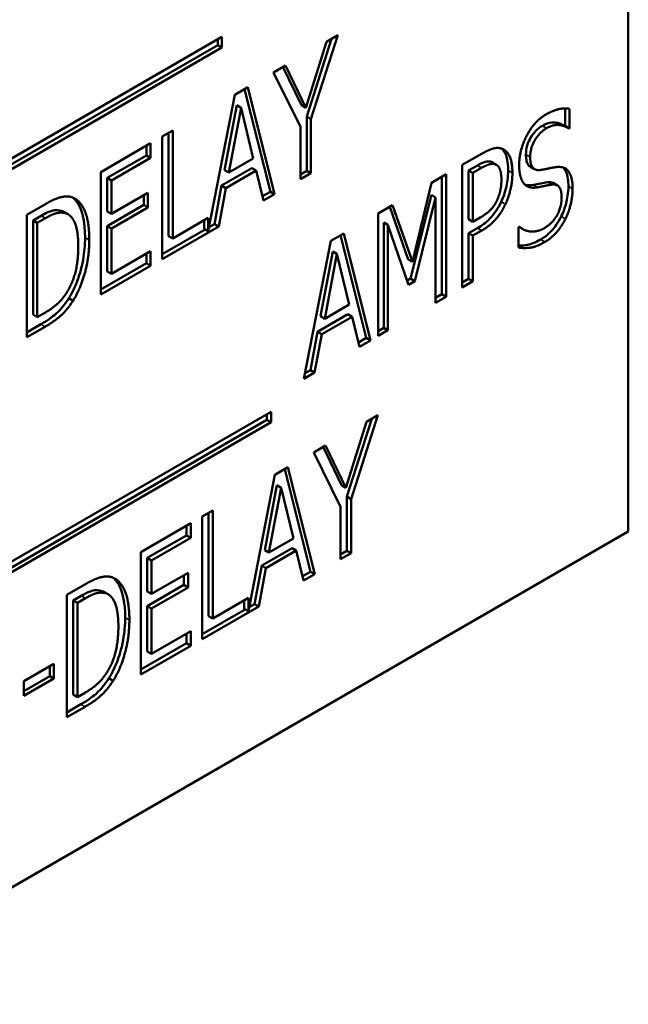
# Model space of a CAD drawing. Units: inches. Extents: x 3 to 140, y 2 to 109.
# Drawn here: x 109 to 109, y 85 to 86 of the extents above; entities that cross this region are included whole.
import ezdxf

# ---------------------------------------------------------------- set-up
doc = ezdxf.new("R2010")
doc.units = ezdxf.units.IN
doc.header["$LTSCALE"] = 6.5
doc.header["$MEASUREMENT"] = 0
doc.layers.add('Visible (ANSI)', color=7, linetype='Continuous', lineweight=50)
doc.layers.add('Visible Narrow (ANSI)', color=7, linetype='Continuous', lineweight=35)

msp = doc.modelspace()

# ---------------------------------------------------------------- linework, layer by layer
at = {"layer": 'Visible (ANSI)'}
for p, q in [((109.04937, 85.82585), (109.04937, 86.64235)), ((108.80716, 86.23948), (108.78481, 86.16968)), ((108.79778, 86.23407), (108.80716, 86.23948)), ((108.41095, 86.06505), (108.71064, 86.23808)), ((108.70711, 86.23127), (108.41095, 86.06029)), ((108.70711, 86.23604), (108.70711, 86.23127)), ((108.71064, 86.22923), (108.70711, 86.23127)), ((108.71064, 86.23808), (108.71064, 86.22923)), ((108.78052, 86.17911), (108.79778, 86.23407)), ((108.80202, 86.23652), (108.78128, 86.17172)), ((108.71064, 86.22923), (108.41095, 86.0562)), ((108.75366, 86.20859), (108.76347, 86.21426)), ((108.76347, 86.21426), (108.78052, 86.17911)), ((108.776, 86.16319), (108.75366, 86.20859)), ((108.76148, 86.21311), (108.77698, 86.18115)), ((108.69922, 86.07608), (108.72135, 86.18994)), ((108.72135, 86.18994), (108.73217, 86.19619)), ((108.72953, 86.19466), (108.75098, 86.10907)), ((108.73217, 86.19619), (108.75451, 86.10703)), ((108.72297, 86.18115), (108.7128, 86.12714)), ((108.72651, 86.17911), (108.72297, 86.18115)), ((108.78052, 86.17911), (108.77698, 86.18115)), ((108.72651, 86.17911), (108.71634, 86.1251)), ((108.73675, 86.13689), (108.72651, 86.17911)), ((108.99684, 86.17852), (108.99684, 86.16403)), ((109.00038, 86.1782), (109.00038, 86.16199)), ((108.78128, 86.17172), (108.78128, 86.12656)), ((108.78481, 86.16968), (108.78128, 86.17172)), ((108.78481, 86.16968), (108.78481, 86.12452)), ((108.998, 86.16283), (108.99446, 86.16487)), ((108.66083, 86.155), (108.66964, 86.16008)), ((108.6661, 86.15804), (108.6661, 86.07214)), ((108.66964, 86.16008), (108.66964, 86.0701)), ((108.776, 86.11943), (108.776, 86.16319)), ((108.99684, 86.16403), (108.99638, 86.16376)), ((109.00038, 86.16199), (108.99684, 86.16403)), ((109.00038, 86.16199), (108.99973, 86.16162)), ((108.60968, 86.12547), (108.65116, 86.14942)), ((108.65116, 86.14942), (108.65116, 86.13734)), ((108.66083, 86.05294), (108.66083, 86.155)), ((108.64762, 86.14737), (108.64762, 86.13938)), ((108.91099, 86.13139), (108.9276, 86.14098)), ((108.64762, 86.13938), (108.61496, 86.12052)), ((108.65116, 86.13734), (108.61849, 86.11848)), ((108.65116, 86.13734), (108.64762, 86.13938)), ((108.71634, 86.1251), (108.73675, 86.13689)), ((108.93926, 86.13162), (108.93573, 86.13366)), ((108.60968, 86.02341), (108.60968, 86.12547)), ((108.73565, 86.12875), (108.71037, 86.11416)), ((108.71634, 86.1251), (108.7128, 86.12714)), ((108.73919, 86.12671), (108.7139, 86.11211)), ((108.73919, 86.12671), (108.73565, 86.12875)), ((108.7452, 86.10165), (108.73919, 86.12671)), ((108.78128, 86.12656), (108.776, 86.12352)), ((108.78481, 86.12452), (108.776, 86.11943)), ((108.78481, 86.12452), (108.78128, 86.12656)), ((108.88527, 86.11654), (108.89752, 86.12361)), ((108.89752, 86.12361), (108.89752, 86.02155)), ((108.91099, 86.02932), (108.91099, 86.13139)), ((108.92357, 86.13099), (108.91626, 86.12677)), ((108.9198, 86.12473), (108.91626, 86.12677)), ((108.91626, 86.12677), (108.91626, 86.08608)), ((108.9271, 86.12895), (108.9198, 86.12473)), ((108.9198, 86.12473), (108.9198, 86.08403)), ((108.97125, 86.12786), (108.96771, 86.1299)), ((108.61496, 86.12052), (108.61496, 86.09257)), ((108.61849, 86.11848), (108.61496, 86.12052)), ((108.61849, 86.11848), (108.61849, 86.09053)), ((108.86937, 86.05054), (108.88527, 86.11654)), ((108.89398, 86.12157), (108.89398, 86.02359)), ((108.99022, 86.11432), (108.98668, 86.11636)), ((108.61849, 86.09053), (108.64894, 86.1081)), ((108.64894, 86.1081), (108.64894, 86.09603)), ((108.71037, 86.11416), (108.70435, 86.08215)), ((108.7139, 86.11211), (108.70789, 86.08011)), ((108.7139, 86.11211), (108.71037, 86.11416)), ((108.75098, 86.10907), (108.74434, 86.10524)), ((108.75451, 86.10703), (108.75098, 86.10907)), ((108.6454, 86.10606), (108.6454, 86.09807)), ((108.75451, 86.10703), (108.7452, 86.10165)), ((108.88517, 86.10642), (108.86791, 86.03666)), ((108.88871, 86.10438), (108.87145, 86.03462)), ((108.88871, 86.10438), (108.88517, 86.10642)), ((108.88871, 86.01646), (108.88871, 86.10438)), ((108.54787, 86.08978), (108.56291, 86.09847)), ((108.58082, 86.09094), (108.57728, 86.09298)), ((108.5823, 86.09024), (108.57876, 86.09228)), ((108.6454, 86.09807), (108.61496, 86.08049)), ((108.61849, 86.09053), (108.61496, 86.09257)), ((108.64894, 86.09603), (108.61849, 86.07845)), ((108.64894, 86.09603), (108.6454, 86.09807)), ((108.84079, 86.09086), (108.85282, 86.09781)), ((108.84079, 85.9888), (108.84079, 86.09086)), ((108.85048, 86.09645), (108.86583, 86.05258)), ((108.85282, 86.09781), (108.86937, 86.05054)), ((108.54787, 85.98772), (108.54787, 86.08978)), ((108.55988, 86.08905), (108.55314, 86.08517)), ((108.55314, 86.08517), (108.55314, 86.00659)), ((108.55668, 86.08312), (108.55314, 86.08517)), ((108.56341, 86.08701), (108.55668, 86.08312)), ((108.55668, 86.08312), (108.55668, 86.00455)), ((108.66964, 86.0701), (108.69922, 86.08718)), ((108.69568, 86.08514), (108.69568, 86.07812)), ((108.69922, 86.08718), (108.69922, 86.07608)), ((108.84549, 86.08351), (108.84549, 85.99559)), ((108.84903, 86.08147), (108.84549, 86.08351)), ((108.9198, 86.08403), (108.91626, 86.08608)), ((108.9198, 86.08403), (108.92581, 86.08751)), ((108.61496, 86.08049), (108.61496, 86.04261)), ((108.61849, 86.07845), (108.61496, 86.08049)), ((108.61849, 86.07845), (108.61849, 86.04057)), ((108.70789, 86.08011), (108.66083, 86.05294)), ((108.69653, 86.07763), (108.66083, 86.05702)), ((108.69922, 86.07608), (108.69568, 86.07812)), ((108.70435, 86.08215), (108.6999, 86.07958)), ((108.70789, 86.08011), (108.70435, 86.08215)), ((108.80132, 86.06807), (108.81214, 86.07432)), ((108.81214, 86.07432), (108.83449, 85.98516)), ((108.84903, 86.08147), (108.84903, 85.99355)), ((108.86615, 86.03156), (108.84903, 86.08147)), ((108.92371, 86.0788), (108.91626, 86.0745)), ((108.9198, 86.07246), (108.91626, 86.0745)), ((108.91626, 86.0745), (108.91626, 86.03645)), ((108.92724, 86.07676), (108.9198, 86.07246)), ((108.9579, 86.07957), (108.95855, 86.07994)), ((108.9579, 86.06253), (108.9579, 86.07957)), ((108.96127, 86.078), (108.95822, 86.07975)), ((108.66964, 86.0701), (108.6661, 86.07214)), ((108.77898, 85.95311), (108.80132, 86.06807)), ((108.8095, 86.07279), (108.83095, 85.9872)), ((108.9198, 86.07246), (108.9198, 86.03441)), ((108.61849, 86.04057), (108.65116, 86.05943)), ((108.65116, 86.05943), (108.65116, 86.04735)), ((108.80295, 86.05928), (108.79277, 86.00527)), ((108.80648, 86.05724), (108.80295, 86.05928)), ((108.64762, 86.05739), (108.64762, 86.04939)), ((108.80648, 86.05724), (108.79631, 86.00323)), ((108.81672, 86.01501), (108.80648, 86.05724)), ((108.86937, 86.05054), (108.86583, 86.05258)), ((108.64762, 86.04939), (108.60968, 86.02749)), ((108.65116, 86.04735), (108.60968, 86.02341)), ((108.61849, 86.04057), (108.61496, 86.04261)), ((108.65116, 86.04735), (108.64762, 86.04939)), ((108.86791, 86.03666), (108.86498, 86.03496)), ((108.87145, 86.03462), (108.86615, 86.03156)), ((108.87145, 86.03462), (108.86791, 86.03666)), ((108.91626, 86.03645), (108.91099, 86.03341)), ((108.9198, 86.03441), (108.91099, 86.02932)), ((108.9198, 86.03441), (108.91626, 86.03645)), ((108.58648, 86.0182), (108.58294, 86.02024)), ((108.89398, 86.02359), (108.88871, 86.02054)), ((108.89752, 86.02155), (108.88871, 86.01646)), ((108.89752, 86.02155), (108.89398, 86.02359)), ((108.79631, 86.00323), (108.81672, 86.01501)), ((108.55668, 86.00455), (108.55314, 86.00659)), ((108.55668, 86.00455), (108.56341, 86.00844)), ((108.81562, 86.00688), (108.79034, 85.99228)), ((108.79631, 86.00323), (108.79277, 86.00527)), ((108.81916, 86.00484), (108.79387, 85.99024)), ((108.81916, 86.00484), (108.81562, 86.00688)), ((108.82518, 85.97978), (108.81916, 86.00484)), ((108.55959, 85.99857), (108.54787, 85.9918)), ((108.56313, 85.99653), (108.54787, 85.98772)), ((108.79034, 85.99228), (108.78432, 85.96028)), ((108.79387, 85.99024), (108.79034, 85.99228)), ((108.84549, 85.99559), (108.84079, 85.99288)), ((108.84903, 85.99355), (108.84079, 85.9888)), ((108.84903, 85.99355), (108.84549, 85.99559)), ((108.79387, 85.99024), (108.78786, 85.95824)), ((108.83095, 85.9872), (108.82431, 85.98337)), ((108.83449, 85.98516), (108.82518, 85.97978)), ((108.83449, 85.98516), (108.83095, 85.9872)), ((108.78432, 85.96028), (108.77987, 85.95771)), ((108.78786, 85.95824), (108.78432, 85.96028)), ((108.78786, 85.95824), (108.77898, 85.95311)), ((108.452, 85.75266), (108.75169, 85.92569)), ((108.74815, 85.91888), (108.452, 85.7479)), ((108.74815, 85.92365), (108.74815, 85.91888)), ((108.75169, 85.91684), (108.74815, 85.91888)), ((108.75169, 85.92569), (108.75169, 85.91684)), ((108.83544, 85.91972), (108.81469, 85.85493)), ((108.84058, 85.92269), (108.81823, 85.85289)), ((108.83119, 85.91727), (108.84058, 85.92269)), ((108.75169, 85.91684), (108.452, 85.74381)), ((108.81393, 85.86231), (108.83119, 85.91727)), ((108.78707, 85.8918), (108.79688, 85.89747)), ((108.79489, 85.89632), (108.81039, 85.86436)), ((108.79688, 85.89747), (108.81393, 85.86231)), ((108.80942, 85.84639), (108.78707, 85.8918)), ((108.75477, 85.87315), (108.76558, 85.87939)), ((108.76294, 85.87787), (108.78439, 85.79228)), ((108.76558, 85.87939), (108.78793, 85.79023)), ((108.73263, 85.75929), (108.75477, 85.87315)), ((108.75639, 85.86436), (108.74622, 85.81035)), ((108.75992, 85.86231), (108.74975, 85.80831)), ((108.75992, 85.86231), (108.75639, 85.86436)), ((108.77017, 85.82009), (108.75992, 85.86231)), ((108.81393, 85.86231), (108.81039, 85.86436)), ((108.81469, 85.85493), (108.81469, 85.80977)), ((108.81823, 85.85289), (108.81469, 85.85493)), ((108.81823, 85.85289), (108.81823, 85.80773)), ((108.80942, 85.80264), (108.80942, 85.84639)), ((108.69424, 85.83821), (108.70305, 85.84329)), ((108.69424, 85.73614), (108.69424, 85.83821)), ((108.69951, 85.84125), (108.69951, 85.75535)), ((108.70305, 85.84329), (108.70305, 85.7533)), ((108.6431, 85.80868), (108.68457, 85.83262)), ((108.68104, 85.83058), (108.68104, 85.82259)), ((108.68457, 85.83262), (108.68457, 85.82055)), ((107.63516, 85.00935), (109.04937, 85.82585)), ((108.68104, 85.82259), (108.64837, 85.80373)), ((108.68457, 85.82055), (108.65191, 85.80169)), ((108.68457, 85.82055), (108.68104, 85.82259)), ((108.74975, 85.80831), (108.77017, 85.82009)), ((108.76907, 85.81196), (108.74378, 85.79736)), ((108.7726, 85.80992), (108.76907, 85.81196)), ((108.6431, 85.70662), (108.6431, 85.80868)), ((108.64837, 85.80373), (108.64837, 85.77578)), ((108.65191, 85.80169), (108.64837, 85.80373)), ((108.74975, 85.80831), (108.74622, 85.81035)), ((108.7726, 85.80992), (108.74732, 85.79532)), ((108.77862, 85.78486), (108.7726, 85.80992)), ((108.81469, 85.80977), (108.80942, 85.80672)), ((108.81823, 85.80773), (108.80942, 85.80264)), ((108.81823, 85.80773), (108.81469, 85.80977)), ((108.65191, 85.80169), (108.65191, 85.77373)), ((108.74378, 85.79736), (108.73776, 85.76535)), ((108.74732, 85.79532), (108.7413, 85.76331)), ((108.74732, 85.79532), (108.74378, 85.79736)), ((108.65191, 85.77373), (108.68235, 85.79131)), ((108.67881, 85.78927), (108.67881, 85.78128)), ((108.68235, 85.79131), (108.68235, 85.77923)), ((108.78439, 85.79228), (108.77776, 85.78844)), ((108.78793, 85.79023), (108.77862, 85.78486)), ((108.78793, 85.79023), (108.78439, 85.79228)), ((108.58128, 85.77299), (108.59633, 85.78167)), ((108.67881, 85.78128), (108.64837, 85.7637)), ((108.68235, 85.77923), (108.65191, 85.76166)), ((108.68235, 85.77923), (108.67881, 85.78128)), ((108.58128, 85.67093), (108.58128, 85.77299)), ((108.59329, 85.77226), (108.58656, 85.76837)), ((108.61423, 85.77415), (108.6107, 85.77619)), ((108.61571, 85.77345), (108.61218, 85.77549)), ((108.65191, 85.77373), (108.64837, 85.77578)), ((108.58656, 85.76837), (108.58656, 85.6898)), ((108.59009, 85.76633), (108.58656, 85.76837)), ((108.59683, 85.77022), (108.59009, 85.76633)), ((108.59009, 85.76633), (108.59009, 85.68776)), ((108.64837, 85.7637), (108.64837, 85.72582)), ((108.65191, 85.76166), (108.64837, 85.7637)), ((108.7413, 85.76331), (108.69424, 85.73614)), ((108.70305, 85.7533), (108.73263, 85.77038)), ((108.7291, 85.76834), (108.7291, 85.76133)), ((108.73263, 85.77038), (108.73263, 85.75929)), ((108.73776, 85.76535), (108.73331, 85.76278)), ((108.7413, 85.76331), (108.73776, 85.76535)), ((108.65191, 85.76166), (108.65191, 85.72378)), ((108.72995, 85.76084), (108.69424, 85.74023)), ((108.70305, 85.7533), (108.69951, 85.75535)), ((108.73263, 85.75929), (108.7291, 85.76133)), ((108.65191, 85.72378), (108.68457, 85.74264)), ((108.68104, 85.74059), (108.68104, 85.7326)), ((108.68457, 85.74264), (108.68457, 85.73056)), ((108.68104, 85.7326), (108.6431, 85.7107)), ((108.68457, 85.73056), (108.6431, 85.70662)), ((108.68457, 85.73056), (108.68104, 85.7326)), ((108.65191, 85.72378), (108.64837, 85.72582)), ((108.54547, 85.70112), (108.57054, 85.71559)), ((108.567, 85.71355), (108.567, 85.70522)), ((108.57054, 85.71559), (108.57054, 85.70318)), ((108.567, 85.70522), (108.54547, 85.69279)), ((108.57054, 85.70318), (108.567, 85.70522)), ((108.57054, 85.70318), (108.54547, 85.68871)), ((108.54547, 85.68871), (108.54547, 85.70112)), ((108.61989, 85.70141), (108.61636, 85.70345)), ((108.59009, 85.68776), (108.58656, 85.6898)), ((108.59009, 85.68776), (108.59683, 85.69165)), ((108.593, 85.68178), (108.58128, 85.67501)), ((108.59654, 85.67974), (108.58128, 85.67093))]:
    msp.add_line(p, q, dxfattribs=at)
for points, degree in [([(108.9584, 86.13139), (108.9584, 86.14379), (108.97094, 86.16782), (108.98068, 86.17344)], 2), ([(108.98068, 86.17344), (108.98627, 86.17667), (108.99615, 86.17898), (109.00038, 86.1782)], 2), ([(108.99973, 86.16162), (108.99658, 86.16426), (108.9867, 86.16517), (108.98125, 86.16203)], 2), ([(108.98125, 86.16203), (108.97516, 86.15851), (108.96757, 86.14528), (108.96757, 86.13808)], 2), ([(108.9276, 86.14098), (108.93348, 86.14437), (108.94171, 86.14615), (108.94486, 86.14458)], 2), ([(108.94486, 86.14458), (108.94859, 86.14284), (108.95274, 86.13325), (108.95274, 86.12473)], 2), ([(108.93885, 86.13184), (108.93677, 86.13279), (108.93118, 86.1313), (108.9271, 86.12895)], 2), ([(108.93573, 86.13366), (108.93559, 86.13374), (108.93545, 86.13381), (108.93531, 86.13388)], 3), ([(108.94358, 86.11902), (108.94358, 86.12431), (108.94121, 86.13072), (108.93885, 86.13184)], 2), ([(108.96757, 86.13808), (108.96757, 86.13163), (108.97201, 86.12651), (108.97624, 86.12721)], 2), ([(108.95274, 86.12473), (108.95274, 86.11811), (108.94966, 86.10442), (108.94694, 86.09872)], 2), ([(108.9627, 86.11542), (108.96069, 86.11766), (108.9584, 86.12543), (108.9584, 86.13139)], 2), ([(108.97624, 86.12721), (108.97903, 86.12766), (108.98713, 86.12936), (108.98978, 86.12965)], 2), ([(108.98978, 86.12965), (108.99665, 86.13039), (109.00295, 86.12105), (109.00295, 86.11154)], 2), ([(108.93985, 86.10173), (108.94178, 86.10591), (108.94358, 86.11414), (108.94358, 86.11902)], 2), ([(108.97366, 86.11273), (108.97022, 86.11216), (108.96478, 86.11323), (108.9627, 86.11542)], 2), ([(108.98562, 86.11501), (108.98254, 86.11455), (108.97746, 86.11344), (108.97366, 86.11273)], 2), ([(108.99379, 86.10409), (108.99379, 86.11021), (108.98985, 86.11555), (108.98562, 86.11501)], 2), ([(109.00295, 86.11154), (109.00295, 86.1055), (108.9998, 86.0921), (108.99694, 86.08639)], 2), ([(108.56291, 86.09847), (108.57222, 86.10384), (108.5829, 86.1057), (108.58662, 86.10405)], 2), ([(108.58662, 86.10405), (108.59299, 86.1012), (108.60001, 86.08366), (108.60001, 86.06877)], 2), ([(108.92581, 86.08751), (108.93111, 86.09057), (108.9377, 86.09702), (108.93985, 86.10173)], 2), ([(108.97903, 86.07853), (108.98634, 86.08275), (108.99379, 86.0964), (108.99379, 86.10409)], 2), ([(108.58082, 86.09094), (108.57731, 86.09214), (108.56936, 86.09044), (108.56341, 86.08701)], 2), ([(108.57876, 86.09228), (108.57829, 86.09255), (108.5778, 86.09279), (108.57728, 86.09298)], 3), ([(108.59085, 86.06365), (108.59085, 86.07539), (108.58576, 86.08908), (108.58082, 86.09094)], 2), ([(108.94694, 86.09872), (108.94358, 86.09156), (108.93434, 86.08085), (108.92724, 86.07676)], 2), ([(108.99694, 86.08639), (108.99371, 86.08006), (108.98569, 86.07064), (108.97968, 86.06716)], 2), ([(108.95855, 86.07994), (108.96292, 86.07618), (108.97395, 86.0756), (108.97903, 86.07853)], 2), ([(108.60001, 86.06877), (108.60001, 86.0548), (108.59271, 86.02808), (108.58648, 86.0182)], 2), ([(108.97968, 86.06716), (108.97244, 86.06299), (108.96234, 86.06179), (108.9579, 86.06253)], 2), ([(108.58168, 86.02577), (108.58626, 86.03321), (108.59085, 86.05174), (108.59085, 86.06365)], 2), ([(108.56341, 86.00844), (108.56921, 86.01179), (108.57802, 86.01977), (108.58168, 86.02577)], 2), ([(108.58648, 86.0182), (108.58146, 86.01042), (108.57115, 86.00116), (108.56313, 85.99653)], 2), ([(108.59633, 85.78167), (108.60564, 85.78705), (108.61631, 85.78891), (108.62003, 85.78726)], 2), ([(108.62003, 85.78726), (108.62641, 85.7844), (108.63343, 85.76687), (108.63343, 85.75198)], 2), ([(108.61423, 85.77415), (108.61072, 85.77535), (108.60277, 85.77365), (108.59683, 85.77022)], 2), ([(108.61218, 85.77549), (108.61171, 85.77576), (108.61122, 85.77599), (108.6107, 85.77619)], 3), ([(108.62426, 85.74685), (108.62426, 85.7586), (108.61917, 85.77229), (108.61423, 85.77415)], 2), ([(108.61509, 85.70897), (108.61968, 85.71642), (108.62426, 85.73494), (108.62426, 85.74685)], 2), ([(108.63343, 85.75198), (108.63343, 85.738), (108.62612, 85.71129), (108.61989, 85.70141)], 2), ([(108.59683, 85.69165), (108.60263, 85.695), (108.61144, 85.70298), (108.61509, 85.70897)], 2), ([(108.61989, 85.70141), (108.61488, 85.69363), (108.60456, 85.68437), (108.59654, 85.67974)], 2)]:
    msp.add_open_spline(points, degree=degree, dxfattribs=at)
for points, knots in [([(108.99446, 86.16487), (108.99354, 86.1654), (108.99256, 86.16581), (108.98992, 86.16659), (108.98785, 86.16697), (108.98301, 86.16652), (108.98041, 86.16563), (108.97772, 86.16407)], [-0.07442993, -0.07442993, -0.07442993, -0.07442993, -0.05651705, -0.05651705, -0.02907928, -0.02907928, 0, 0, 0, 0]), ([(108.97772, 86.16407), (108.97573, 86.16292), (108.97377, 86.16144), (108.97039, 86.15787), (108.96903, 86.15602), (108.96697, 86.15244), (108.96589, 86.15029), (108.96434, 86.14498), (108.96404, 86.14248), (108.96404, 86.14013)], [-0.1105414, -0.1105414, -0.1105414, -0.1105414, -0.0747099, -0.0747099, -0.0444545, -0.0444545, -0.0219254, -0.0219254, 0, 0, 0, 0]), ([(108.94369, 86.14507), (108.94402, 86.14477), (108.94434, 86.14446), (108.94565, 86.14299), (108.94647, 86.14162), (108.94789, 86.13832), (108.94921, 86.13459), (108.94921, 86.12677)], [-0.1558016, -0.1558016, -0.1558016, -0.1558016, -0.1366849, -0.1366849, -0.0730302, -0.0730302, 0, 0, 0, 0]), ([(108.96404, 86.14013), (108.96404, 86.13854), (108.96414, 86.13698), (108.96462, 86.13434), (108.96496, 86.13321), (108.96615, 86.13101), (108.96698, 86.13031), (108.96771, 86.1299)], [-0.04713065, -0.04713065, -0.04713065, -0.04713065, -0.03851451, -0.03851451, -0.03105862, -0.03105862, -0.02122025, -0.02122025, -0.02122025, -0.02122025]), ([(108.93531, 86.13388), (108.93462, 86.1342), (108.93387, 86.13437), (108.93195, 86.13446), (108.93097, 86.13423), (108.92828, 86.13351), (108.9258, 86.13228), (108.92357, 86.13099)], [-0.03434863, -0.03434863, -0.03434863, -0.03434863, -0.02999249, -0.02999249, -0.02408176, -0.02408176, 0, 0, 0, 0]), ([(108.94921, 86.12677), (108.94921, 86.12097), (108.94833, 86.11602), (108.94651, 86.10846), (108.94522, 86.10456), (108.94341, 86.10076)], [-0.06387016, -0.06387016, -0.06387016, -0.06387016, -0.03226362, -0.03226362, 0, 0, 0, 0]), ([(108.99499, 86.12929), (108.99583, 86.12847), (108.99674, 86.12726), (108.99892, 86.12213), (108.99942, 86.11796), (108.99942, 86.11358)], [-0.06389587, -0.06389587, -0.06389587, -0.06389587, -0.04092344, -0.04092344, 0, 0, 0, 0]), ([(108.98209, 86.11705), (108.98025, 86.11678), (108.97833, 86.11645), (108.97434, 86.11557), (108.97223, 86.11517), (108.97012, 86.11478)], [-0.04503973, -0.04503973, -0.04503973, -0.04503973, -0.0239618, -0.0239618, 0, 0, 0, 0]), ([(108.98668, 86.11636), (108.98661, 86.1164), (108.98654, 86.11644), (108.98521, 86.11713), (108.9837, 86.11726), (108.98209, 86.11705)], [-0.01975743, -0.01975743, -0.01975743, -0.01975743, -0.01865266, -0.01865266, 0, 0, 0, 0]), ([(108.97012, 86.11478), (108.96796, 86.11441), (108.96587, 86.11436), (108.96376, 86.11477), (108.9635, 86.11483), (108.96321, 86.11492)], [-0.11210838, -0.11210838, -0.11210838, -0.11210838, -0.03642827, -0.03642827, -0.02829908, -0.02829908, -0.02829908, -0.02829908]), ([(108.99942, 86.11358), (108.99942, 86.10797), (108.99841, 86.103), (108.99657, 86.09585), (108.99524, 86.09209), (108.9934, 86.08843)], [-0.06014754, -0.06014754, -0.06014754, -0.06014754, -0.0313274, -0.0313274, 0, 0, 0, 0]), ([(108.58616, 86.10424), (108.58709, 86.10352), (108.58795, 86.10269), (108.59048, 86.09972), (108.59186, 86.09724), (108.59437, 86.09097), (108.59648, 86.08414), (108.59648, 86.07082)], [-0.2677708, -0.2677708, -0.2677708, -0.2677708, -0.2227791, -0.2227791, -0.124387, -0.124387, 0, 0, 0, 0]), ([(108.94341, 86.10076), (108.94216, 86.09811), (108.94074, 86.09555), (108.93751, 86.09072), (108.93581, 86.08856), (108.93076, 86.08334), (108.92714, 86.08078), (108.92371, 86.0788)], [-0.08007901, -0.08007901, -0.08007901, -0.08007901, -0.0583762, -0.0583762, -0.03702448, -0.03702448, 0, 0, 0, 0]), ([(108.57728, 86.09298), (108.57431, 86.094), (108.57167, 86.09373), (108.56684, 86.0927), (108.56336, 86.09106), (108.55988, 86.08905)], [-0.0612801, -0.0612801, -0.0612801, -0.0612801, -0.03749595, -0.03749595, 0, 0, 0, 0]), ([(108.9934, 86.08843), (108.9922, 86.08606), (108.99085, 86.08376), (108.98813, 86.07978), (108.98659, 86.07773), (108.98204, 86.07303), (108.97904, 86.07088), (108.97614, 86.0692)], [-0.07887391, -0.07887391, -0.07887391, -0.07887391, -0.05267882, -0.05267882, -0.03120072, -0.03120072, 0, 0, 0, 0]), ([(108.59648, 86.07082), (108.59648, 86.0649), (108.59599, 86.0587), (108.59334, 86.04407), (108.59119, 86.03787), (108.58813, 86.02969), (108.58583, 86.02482), (108.58294, 86.02024)], [-0.08954626, -0.08954626, -0.08954626, -0.08954626, -0.06833956, -0.06833956, -0.04130386, -0.04130386, 0, 0, 0, 0]), ([(108.97614, 86.0692), (108.97203, 86.06683), (108.96768, 86.06488), (108.96182, 86.06419), (108.95983, 86.06411), (108.9579, 86.0642)], [-0.08269901, -0.08269901, -0.08269901, -0.08269901, -0.03831879, -0.03831879, -0.01474237, -0.01474237, -0.01474237, -0.01474237]), ([(108.58294, 86.02024), (108.58137, 86.01781), (108.57969, 86.01544), (108.57627, 86.01127), (108.57456, 86.00944), (108.57081, 86.00607), (108.56696, 86.00282), (108.55959, 85.99857)], [-0.2316913, -0.2316913, -0.2316913, -0.2316913, -0.1517119, -0.1517119, -0.079361, -0.079361, 0, 0, 0, 0]), ([(108.61958, 85.78745), (108.62051, 85.78673), (108.62136, 85.7859), (108.62389, 85.78293), (108.62528, 85.78044), (108.62778, 85.77418), (108.62989, 85.76735), (108.62989, 85.75402)], [-0.2677708, -0.2677708, -0.2677708, -0.2677708, -0.2227791, -0.2227791, -0.124387, -0.124387, 0, 0, 0, 0]), ([(108.6107, 85.77619), (108.60772, 85.7772), (108.60509, 85.77694), (108.60025, 85.77591), (108.59677, 85.77427), (108.59329, 85.77226)], [-0.0612801, -0.0612801, -0.0612801, -0.0612801, -0.03749595, -0.03749595, 0, 0, 0, 0]), ([(108.62989, 85.75402), (108.62989, 85.74811), (108.6294, 85.74191), (108.62675, 85.72728), (108.62461, 85.72108), (108.62155, 85.7129), (108.61924, 85.70802), (108.61636, 85.70345)], [-0.08954626, -0.08954626, -0.08954626, -0.08954626, -0.06833956, -0.06833956, -0.04130386, -0.04130386, 0, 0, 0, 0]), ([(108.61636, 85.70345), (108.61479, 85.70101), (108.6131, 85.69865), (108.60968, 85.69448), (108.60797, 85.69265), (108.60422, 85.68928), (108.60037, 85.68603), (108.593, 85.68178)], [-0.2316913, -0.2316913, -0.2316913, -0.2316913, -0.1517119, -0.1517119, -0.079361, -0.079361, 0, 0, 0, 0])]:
    msp.add_open_spline(points, degree=3, knots=knots, dxfattribs=at)
at = {"layer": 'Visible Narrow (ANSI)'}
for p, q in [((108.98125, 86.16203), (108.97772, 86.16407)), ((108.96757, 86.13808), (108.96404, 86.14013)), ((108.93885, 86.13184), (108.93531, 86.13388)), ((108.9271, 86.12895), (108.92357, 86.13099)), ((108.95274, 86.12473), (108.94921, 86.12677)), ((108.98562, 86.11501), (108.98209, 86.11705)), ((108.97366, 86.11273), (108.97012, 86.11478)), ((109.00295, 86.11154), (108.99942, 86.11358)), ((108.94694, 86.09872), (108.94341, 86.10076)), ((108.56341, 86.08701), (108.55988, 86.08905)), ((108.99694, 86.08639), (108.9934, 86.08843)), ((108.92724, 86.07676), (108.92371, 86.0788)), ((108.60001, 86.06877), (108.59648, 86.07082)), ((108.97968, 86.06716), (108.97614, 86.0692)), ((108.56313, 85.99653), (108.55959, 85.99857)), ((108.59683, 85.77022), (108.59329, 85.77226)), ((108.63343, 85.75198), (108.62989, 85.75402)), ((108.59654, 85.67974), (108.593, 85.68178))]:
    msp.add_line(p, q, dxfattribs=at)

doc.saveas('drawing.dxf')
